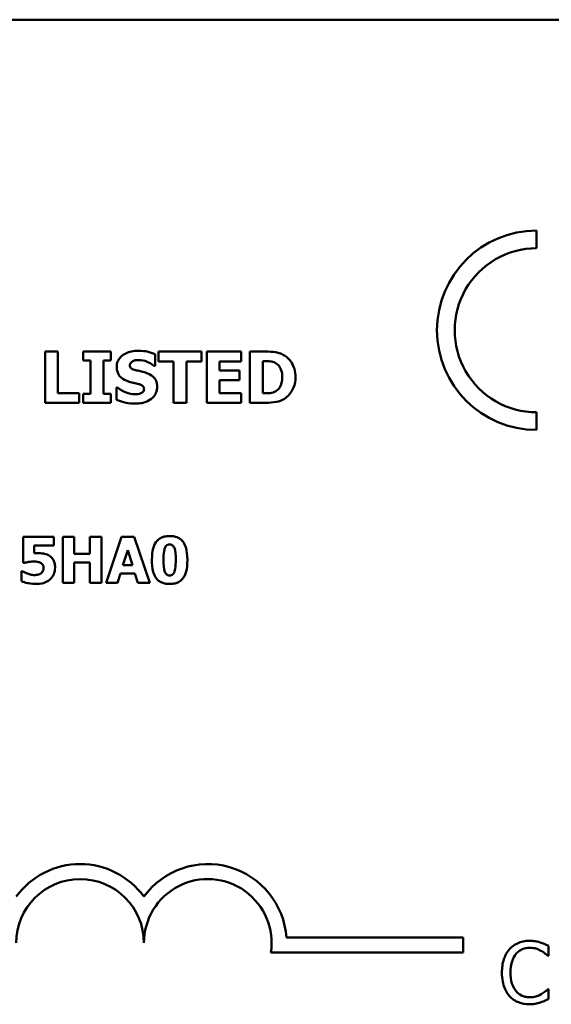
# Model space of a CAD drawing. Units: inches. Extents: x 0.05 to 2.15, y 0.02 to 1.67.
# Drawn here: x 2 to 2.05, y 0.45 to 0.54 of the extents above; entities that cross this region are included whole.
import ezdxf

# ---------------------------------------------------------------- set-up
doc = ezdxf.new("R2010")
doc.units = ezdxf.units.IN
doc.header["$LTSCALE"] = 0.1
doc.header["$MEASUREMENT"] = 0
doc.layers.add('Visible (ANSI)', color=7, linetype='Continuous', lineweight=50)

msp = doc.modelspace()

# ---------------------------------------------------------------- linework, layer by layer
at = {"layer": 'Visible (ANSI)'}
for p, q in [((1.585899513907727, 0.5432986354050521), (2.067899513907727, 0.5432986354050522)), ((2.049361776905451, 0.5209463582378856), (2.04936177690545, 0.5226773868628435)), ((2.00123434488668, 0.5108327339216123), (2.00123434488668, 0.5058327337620409)), ((2.002490422722553, 0.5108327339216123), (2.00123434488668, 0.5108327339216123)), ((2.002490422722553, 0.5067849217989123), (2.002490422722553, 0.5108327339216123)), ((2.007656549305579, 0.5108327339216123), (2.004966111618418, 0.5108327339216123)), ((2.004966111618418, 0.5108327339216123), (2.004966111618418, 0.5099615831644747)), ((2.007656549305579, 0.5099615831644747), (2.007656549305579, 0.5108327339216123)), ((2.012004199363293, 0.5094429445741788), (2.012004199363293, 0.5105855702184245)), ((2.016542287028383, 0.5108327339216123), (2.012328348482228, 0.5108327339216123)), ((2.012328348482228, 0.5108327339216123), (2.012328348482228, 0.509880545884741)), ((2.016542287028383, 0.509880545884741), (2.016542287028383, 0.5108327339216123)), ((2.020436128319589, 0.5108327339216123), (2.017056873754692, 0.5108327339216123)), ((2.017056873754692, 0.5108327339216123), (2.017056873754692, 0.5058327337620409)), ((2.020436128319589, 0.509880545884741), (2.020436128319589, 0.5108327339216123)), ((2.022834831799707, 0.5108327339216123), (2.021287019756793, 0.5108327339216123)), ((2.021287019756793, 0.5108327339216123), (2.021287019756793, 0.5058327337620409)), ((2.004966111618418, 0.5099615831644747), (2.005683291544062, 0.5099615831644747)), ((2.005683291544062, 0.5099615831644747), (2.005683291544062, 0.5067038845191786)), ((2.006939369379935, 0.5067038845191786), (2.006939369379935, 0.5099615831644747)), ((2.006939369379935, 0.5099615831644747), (2.007656549305579, 0.5099615831644747)), ((2.012328348482228, 0.509880545884741), (2.013807278837369, 0.509880545884741)), ((2.013807278837369, 0.509880545884741), (2.013807278837369, 0.5058327337620409)), ((2.015063356673242, 0.509880545884741), (2.016542287028383, 0.509880545884741)), ((2.015063356673242, 0.5058327337620409), (2.015063356673242, 0.509880545884741)), ((2.018304847862592, 0.5090012913996299), (2.018304847862592, 0.509880545884741)), ((2.018304847862592, 0.509880545884741), (2.020436128319589, 0.509880545884741)), ((2.022543097592666, 0.5099008052046745), (2.022567408776586, 0.5099008052046745)), ((2.022543097592666, 0.5067687143429656), (2.022543097592666, 0.5099008052046745)), ((2.011894799035653, 0.5094429445741788), (2.012004199363293, 0.5094429445741788)), ((2.020270001896135, 0.5090012913996299), (2.018304847862592, 0.5090012913996299)), ((2.020270001896135, 0.5080491033627585), (2.020270001896135, 0.5090012913996299)), ((2.018304847862592, 0.5067849217989123), (2.018304847862592, 0.5080491033627585)), ((2.018304847862592, 0.5080491033627585), (2.020270001896135, 0.5080491033627585)), ((2.004569028947723, 0.5067849217989123), (2.002490422722553, 0.5067849217989123)), ((2.004569028947723, 0.5058327337620409), (2.004569028947723, 0.5067849217989123)), ((2.005683291544062, 0.5067038845191786), (2.004966111618418, 0.5067038845191786)), ((2.004966111618418, 0.5067038845191786), (2.004966111618418, 0.5058327337620409)), ((2.007656549305579, 0.5067038845191786), (2.006939369379935, 0.5067038845191786)), ((2.007656549305579, 0.5058327337620409), (2.007656549305579, 0.5067038845191786)), ((2.008219758399728, 0.507319767845155), (2.008219758399728, 0.506128519833069)), ((2.008333210591355, 0.507319767845155), (2.008219758399728, 0.507319767845155)), ((2.020436128319589, 0.5067849217989123), (2.018304847862592, 0.5067849217989123)), ((2.020436128319589, 0.5058327337620409), (2.020436128319589, 0.5067849217989123)), ((2.022567408776586, 0.5067687143429656), (2.022543097592666, 0.5067687143429656)), ((2.00123434488668, 0.5058327337620409), (2.004569028947723, 0.5058327337620409)), ((2.004966111618418, 0.5058327337620409), (2.007656549305579, 0.5058327337620409)), ((2.013807278837369, 0.5058327337620409), (2.015063356673242, 0.5058327337620409)), ((2.017056873754692, 0.5058327337620409), (2.020436128319589, 0.5058327337620409)), ((2.021287019756793, 0.5058327337620409), (2.022851039255654, 0.5058327337620409)), ((2.04936177690545, 0.5031665233982134), (2.04936177690545, 0.5048975520231713)), ((2.002083370802535, 0.4927021790006107), (1.999100388691091, 0.4927021790006107)), ((1.999100388691091, 0.4927021790006107), (1.999100388691091, 0.4901750315638987)), ((2.002083370802535, 0.4918525031669109), (2.002083370802535, 0.4927021790006107)), ((2.004085396693956, 0.4927021790006107), (2.002954926700622, 0.4927021790006107)), ((2.002954926700622, 0.4927021790006107), (2.002954926700622, 0.4882021790916603)), ((2.004085396693956, 0.4910538808167812), (2.004085396693956, 0.4927021790006107)), ((2.006751117871786, 0.4927021790006107), (2.005620647878452, 0.4927021790006107)), ((2.005620647878452, 0.4927021790006107), (2.005620647878452, 0.4910538808167812)), ((2.006751117871786, 0.4882021790916603), (2.006751117871786, 0.4927021790006107)), ((2.008720323666627, 0.4927021790006107), (2.007199659191722, 0.4882021790916603)), ((2.009952900627101, 0.4927021790006107), (2.008720323666627, 0.4927021790006107)), ((2.011473565102006, 0.4882021790916603), (2.009952900627101, 0.4927021790006107)), ((2.000168865168662, 0.4911049343003511), (2.000168865168662, 0.4918525031669109)), ((2.000168865168662, 0.4918525031669109), (2.002083370802535, 0.4918525031669109)), ((2.008858897407745, 0.4899379975330382), (2.009322025437272, 0.4914258419113622)), ((2.009322025437272, 0.4914258419113622), (2.009781506789402, 0.4899379975330382)), ((2.005620647878452, 0.4910538808167812), (2.004085396693956, 0.4910538808167812)), ((1.999009221756145, 0.4893618225041775), (1.998907114789005, 0.4893618225041775)), ((1.998907114789005, 0.4893618225041775), (1.998907114789005, 0.488380866284155)), ((1.999100388691091, 0.4901750315638987), (1.999198848980833, 0.4901750315638987)), ((2.004085396693956, 0.4882021790916603), (2.004085396693956, 0.4901969116282858)), ((2.004085396693956, 0.4901969116282858), (2.005620647878452, 0.4901969116282858)), ((2.005620647878452, 0.4901969116282858), (2.005620647878452, 0.4882021790916603)), ((2.009781506789402, 0.4899379975330382), (2.008858897407745, 0.4899379975330382)), ((2.008330129185057, 0.4882021790916603), (2.008614570022089, 0.4891211417959192)), ((2.008614570022089, 0.4891211417959192), (2.010029480852456, 0.4891211417959192)), ((2.010029480852456, 0.4891211417959192), (2.01031027501209, 0.4882021790916603)), ((2.002954926700622, 0.4882021790916603), (2.004085396693956, 0.4882021790916603)), ((2.005620647878452, 0.4882021790916603), (2.006751117871786, 0.4882021790916603)), ((2.007199659191722, 0.4882021790916603), (2.008330129185057, 0.4882021790916603)), ((2.01031027501209, 0.4882021790916603), (2.011473565102006, 0.4882021790916603)), ((2.024860744895648, 0.4535152263486703), (2.042158773923536, 0.4535152263486702)), ((2.042158773923536, 0.4535152263486702), (2.042158773923536, 0.4520454249200351)), ((2.050515879575995, 0.4517378136513442), (2.050515879575995, 0.4527005365157545)), ((2.042158773923536, 0.4520454249200351), (2.023336854812293, 0.4520454249200351)), ((2.050452670499039, 0.4517378136513442), (2.050515879575995, 0.4517378136513442)), ((2.050515879575995, 0.4484606661229975), (2.050457532735728, 0.4484606661229975)), ((2.050515879575995, 0.4475076677319651), (2.050515879575995, 0.4484606661229975))]:
    msp.add_line(p, q, dxfattribs=at)
for centre, radius, start, end in [((2.04936177690545, 0.5129219551305284), 0.0097554317323153, 90, 270), ((2.04936177690545, 0.5129219551305284), 0.0080244031073572, 89.999999999996, 269.999999999996), ((2.004658773923594, 0.4529908436272616), 0.0077198014286648, 35.94251469146899, 144.0574853069113), ((2.017158773923536, 0.4529908436272616), 0.0077198014283893, 3.894927878498089, 144.0574853070499), ((2.004658773923594, 0.4529908436272616), 0.0062499999998796, 0, 180), ((2.017158773923536, 0.4529908436272616), 0.00625, 351.2996422013257, 180)]:
    msp.add_arc(centre, radius, start, end, dxfattribs=at)
for points, knots in [([(2.010326727672805, 0.5109218749293195), (2.010111386065366, 0.5109218749293195), (2.00989537791139, 0.5109028104298022), (2.009492450340359, 0.5108158816556096), (2.009306771277983, 0.5107528268833318), (2.008961701479691, 0.5105781710155872), (2.008777823885897, 0.5104564841995356), (2.008507829339809, 0.5101770772474326), (2.008414163484068, 0.5100396397023031), (2.008278891626537, 0.5097136284479844), (2.008248121447635, 0.509534036325688), (2.008248121447635, 0.509349751702485)], [-0.0800120555804334, -0.0800120555804334, -0.0800120555804334, -0.0800120555804334, -0.0610121001278662, -0.0610121001278662, -0.0436480569434984, -0.0436480569434984, -0.0268938514748554, -0.0268938514748554, -0.0140424882880539, -0.0140424882880539, 0, 0, 0, 0]), ([(2.012004199363293, 0.5105855702184245), (2.011752762139536, 0.5106966703870615), (2.011483184583866, 0.5107751600932477), (2.011034188953642, 0.5108678426774684), (2.010722992608415, 0.5109218749293195), (2.010326727672805, 0.5109218749293195)], [-0.0753631378672368, -0.0753631378672368, -0.0753631378672368, -0.0753631378672368, -0.0301953880934982, -0.0301953880934982, 0, 0, 0, 0]), ([(2.024686533641623, 0.5104397031149038), (2.024554177308325, 0.5105244111682149), (2.024414710536784, 0.5105954658416023), (2.024123111074837, 0.5107054131797135), (2.023974349187107, 0.5107436520833688), (2.023495259113482, 0.5108132995390059), (2.02316446227302, 0.5108327339216123), (2.022834831799707, 0.5108327339216123)], [-0.0488647087219279, -0.0488647087219279, -0.0488647087219279, -0.0488647087219279, -0.0368904077198956, -0.0368904077198956, -0.0251178420664279, -0.0251178420664279, 0, 0, 0, 0]), ([(2.025748122006135, 0.50832868197784), (2.025748122006135, 0.5086053558180567), (2.0257169456283, 0.5088824980874436), (2.0255523799882, 0.5094525336529568), (2.025427246622952, 0.5096673340824774), (2.025150438735721, 0.5100707020026454), (2.024939375057738, 0.5102767144334417), (2.024686533641623, 0.5104397031149038)], [-0.049826549786368, -0.049826549786368, -0.049826549786368, -0.049826549786368, -0.0372779485303671, -0.0372779485303671, -0.0229226637954509, -0.0229226637954509, 0, 0, 0, 0]), ([(2.009532562331415, 0.509503722533979), (2.009532562331415, 0.5095288053946186), (2.009534950581893, 0.5095536767847829), (2.009544966897841, 0.5096024530623359), (2.00955241563708, 0.5096258744530456), (2.009570903790803, 0.5096682490066834), (2.009594286974254, 0.5097170312950579), (2.009698725339366, 0.5098269181770599), (2.009755376711019, 0.5098676745984511), (2.009820244674469, 0.5098967533406876)], [-0.0257468401070019, -0.0257468401070019, -0.0257468401070019, -0.0257468401070019, -0.0185963792564179, -0.0185963792564179, -0.011551922311197, -0.011551922311197, -0.0054168638962503, -0.0054168638962503, 0, 0, 0, 0]), ([(2.010193016161244, 0.5089972395356434), (2.010046588602487, 0.509030795851192), (2.00989293586341, 0.509074436461257), (2.009709756079134, 0.5091634321963548), (2.009668898613325, 0.5091942604015413), (2.0096055938464, 0.509258091308449), (2.009579989197654, 0.5092964663452375), (2.009541038893058, 0.5093920021568242), (2.009532562331415, 0.5094476015219899), (2.009532562331415, 0.509503722533979)], [-0.0166159938436475, -0.0166159938436475, -0.0166159938436475, -0.0166159938436475, -0.011124856891041, -0.011124856891041, -0.0078594471293075, -0.0078594471293075, -0.0042764211135787, -0.0042764211135787, 0, 0, 0, 0]), ([(2.009820244674469, 0.5098967533406876), (2.009908009613441, 0.5099357599802308), (2.010001315897936, 0.5099681839369646), (2.010149287847449, 0.5099959286774983), (2.010242901058378, 0.510010205532315), (2.010391557496592, 0.510010205532315)], [-0.0313206683722023, -0.0313206683722023, -0.0313206683722023, -0.0313206683722023, -0.0113276205918687, -0.0113276205918687, 0, 0, 0, 0]), ([(2.010391557496592, 0.510010205532315), (2.010676419571252, 0.510010205532315), (2.010950433200838, 0.5099539629574665), (2.011395805813628, 0.5097717650704157), (2.011658607582932, 0.5096449053815783), (2.011894799035653, 0.5094429445741788)], [-0.0580373153762889, -0.0580373153762889, -0.0580373153762889, -0.0580373153762889, -0.0236802543610161, -0.0236802543610161, 0, 0, 0, 0]), ([(2.022567408776586, 0.5099008052046745), (2.022717438052211, 0.5099008052046745), (2.02311860069162, 0.5098997725111241), (2.023464212578825, 0.5098653936228815), (2.023622196504175, 0.5098148841748639), (2.023770812380632, 0.5097346787812203)], [-0.0264654255082942, -0.0264654255082942, -0.0264654255082942, -0.0264654255082942, -0.0128684596113059, -0.0128684596113059, 0, 0, 0, 0]), ([(2.023770812380632, 0.5097346787812203), (2.023896977148341, 0.5096627942042696), (2.024009543780684, 0.5095735323531522), (2.024200730154134, 0.5093546176763118), (2.024273160122407, 0.5092318161721459), (2.024424814840396, 0.508857870644417), (2.024459629258369, 0.508594959140493), (2.024459629258369, 0.5083367857058133)], [-0.0417534617344027, -0.0417534617344027, -0.0417534617344027, -0.0417534617344027, -0.0307218278084643, -0.0307218278084643, -0.019672815722598, -0.019672815722598, 0, 0, 0, 0]), ([(2.008248121447635, 0.509349751702485), (2.008248121447635, 0.5092190487268267), (2.008260087450576, 0.5090879233738559), (2.008314939092214, 0.508843989934306), (2.008354691811935, 0.508732083220953), (2.008499543643152, 0.5084596411582548), (2.008609297625354, 0.508346436083191), (2.008890007642298, 0.508117142778239), (2.009111159557885, 0.5080121580152555), (2.00932996913208, 0.5079356511711313)], [-0.0406638513486091, -0.0406638513486091, -0.0406638513486091, -0.0406638513486091, -0.0338190470172609, -0.0338190470172609, -0.0275722417480448, -0.0275722417480448, -0.0176631085463727, -0.0176631085463727, 0, 0, 0, 0]), ([(2.011177619110009, 0.5087379202404952), (2.011014646954539, 0.5087947135674018), (2.010845300793883, 0.508846349398373), (2.01051598033989, 0.5089236681136581), (2.010354566543524, 0.508960760417064), (2.010193016161244, 0.5089972395356434)], [-0.0257765740937568, -0.0257765740937568, -0.0257765740937568, -0.0257765740937568, -0.0126200755387834, -0.0126200755387834, 0, 0, 0, 0]), ([(2.012202740698641, 0.507396753260902), (2.012202740698641, 0.5075144098012427), (2.012192966106817, 0.5076330340390846), (2.012147595664906, 0.5078513992849139), (2.01211487819112, 0.5079515192715225), (2.012023982187592, 0.5081338994069121), (2.011945755167667, 0.5082608491601555), (2.011615606209485, 0.5085471003210175), (2.011397233373469, 0.508657280628131), (2.011177619110009, 0.5087379202404952)], [-0.0682051876066458, -0.0682051876066458, -0.0682051876066458, -0.0682051876066458, -0.0497616216940839, -0.0497616216940839, -0.033250982284854, -0.033250982284854, -0.0178270827128775, -0.0178270827128775, 0, 0, 0, 0]), ([(2.00932996913208, 0.5079356511711313), (2.009507645988164, 0.5078736052848801), (2.009690512509517, 0.5078251604959977), (2.010057796725084, 0.5077506762844493), (2.010239789337036, 0.5077087312537965), (2.010419920544499, 0.5076601244200366)], [-0.0285567664084923, -0.0285567664084923, -0.0285567664084923, -0.0285567664084923, -0.0142169426215888, -0.0142169426215888, 0, 0, 0, 0]), ([(2.010419920544499, 0.5076601244200366), (2.010511027321001, 0.507636436658146), (2.010598297635078, 0.507601756215135), (2.010706282691808, 0.5075368721626003), (2.010764631882227, 0.5075011195970914), (2.010845162858345, 0.5074184404994639), (2.010871309267892, 0.507379886025857), (2.010909676266818, 0.5072870650870581), (2.010918299814862, 0.5072351040656148), (2.010918299814862, 0.5071820044696076)], [-0.0281797724953955, -0.0281797724953955, -0.0281797724953955, -0.0281797724953955, -0.0128400913897429, -0.0128400913897429, -0.0076525272544735, -0.0076525272544735, -0.0040461892157456, -0.0040461892157456, 0, 0, 0, 0]), ([(2.024459629258369, 0.5083367857058133), (2.024459629258369, 0.5081471360021919), (2.024441961226423, 0.5079534223001451), (2.024339727767841, 0.5075538798014833), (2.024258328567855, 0.5074049824168254), (2.024088307908492, 0.5071624172691216), (2.023970972311575, 0.5070512345329428), (2.023831590340432, 0.5069632038143265)], [-0.0311026233251277, -0.0311026233251277, -0.0311026233251277, -0.0311026233251277, -0.0225717803822217, -0.0225717803822217, -0.012561851684849, -0.012561851684849, 0, 0, 0, 0]), ([(2.024670326185677, 0.5062298164327361), (2.024863621813576, 0.506352517135664), (2.025031317779627, 0.5065050261531355), (2.025282553853313, 0.5068117920883293), (2.025439911563201, 0.5070310305812242), (2.025691426577673, 0.5076393471956386), (2.025748122006135, 0.50798022958938), (2.025748122006135, 0.50832868197784)], [-0.0824019177261204, -0.0824019177261204, -0.0824019177261204, -0.0824019177261204, -0.0501542615333016, -0.0501542615333016, -0.0265520720006386, -0.0265520720006386, 0, 0, 0, 0]), ([(2.01003904532975, 0.5066552621513383), (2.009737594249612, 0.5066552621513383), (2.009443446487122, 0.5067201187232766), (2.00897403737106, 0.5068990414805201), (2.008665978939942, 0.5070370936565709), (2.008333210591355, 0.507319767845155)], [-0.0831696631747301, -0.0831696631747301, -0.0831696631747301, -0.0831696631747301, -0.0332706574675677, -0.0332706574675677, 0, 0, 0, 0]), ([(2.010034993465764, 0.5057435927543338), (2.010258685768465, 0.5057435927543338), (2.010485140618198, 0.5057607345492035), (2.010898326237283, 0.5058411006017869), (2.011087741644463, 0.5058988288397077), (2.011515965790104, 0.5061010576717022), (2.011684158930174, 0.5062418926828748), (2.011921184783977, 0.5064850342367176), (2.012021746550276, 0.5066334068208512), (2.012169561876695, 0.5069911852956591), (2.012202740698641, 0.5071918206005498), (2.012202740698641, 0.507396753260902)], [-0.0597555454342878, -0.0597555454342878, -0.0597555454342878, -0.0597555454342878, -0.050044822089797, -0.050044822089797, -0.0414874056926739, -0.0414874056926739, -0.0294944746404061, -0.0294944746404061, -0.015615868718844, -0.015615868718844, 0, 0, 0, 0]), ([(2.010606306287887, 0.5067525068870188), (2.010526260295569, 0.5067155625828722), (2.010424844737309, 0.5066933861623615), (2.010281893110059, 0.5066736686965339), (2.010148055354918, 0.5066552621513383), (2.01003904532975, 0.5066552621513383)], [-0.0277382576365648, -0.0277382576365648, -0.0277382576365648, -0.0277382576365648, -0.0083065639177493, -0.0083065639177493, 0, 0, 0, 0]), ([(2.010918299814862, 0.5071820044696076), (2.010918299814862, 0.5071259027736869), (2.010910501995159, 0.5070697672624068), (2.010869071806951, 0.5069618840294092), (2.010839336578783, 0.5069246195284725), (2.010751993463251, 0.5068331724207445), (2.010683645182412, 0.5067863426533737), (2.010606306287887, 0.5067525068870188)], [-0.0126607387808281, -0.0126607387808281, -0.0126607387808281, -0.0126607387808281, -0.0096359998876088, -0.0096359998876088, -0.0064325455228409, -0.0064325455228409, 0, 0, 0, 0]), ([(2.023831590340432, 0.5069632038143265), (2.023746818007725, 0.5069097320352342), (2.023656929293256, 0.5068661302853205), (2.023425360615744, 0.5067906371999776), (2.023344966519224, 0.5067861489388826), (2.023051446326384, 0.5067717808175548), (2.022793672953342, 0.5067687143429656), (2.022567408776586, 0.5067687143429656)], [-0.0258160304644084, -0.0258160304644084, -0.0258160304644084, -0.0258160304644084, -0.0222873976571099, -0.0222873976571099, -0.0172413302687764, -0.0172413302687764, 0, 0, 0, 0]), ([(2.008219758399728, 0.506128519833069), (2.008480103099302, 0.5060153264854285), (2.008751149694207, 0.5059256785005934), (2.009147929582554, 0.505823702361065), (2.009471554779822, 0.5057435927543338), (2.010034993465764, 0.5057435927543338)], [-0.1398056947551399, -0.1398056947551399, -0.1398056947551399, -0.1398056947551399, -0.0429340278687262, -0.0429340278687262, 0, 0, 0, 0]), ([(2.022851039255654, 0.5058327337620409), (2.023190794593763, 0.5058327337620409), (2.023532708140161, 0.5058531208938908), (2.024156069317353, 0.5059648329312757), (2.02442374384507, 0.5060705653377608), (2.024670326185677, 0.5062298164327361)], [-0.0482568490649797, -0.0482568490649797, -0.0482568490649797, -0.0482568490649797, -0.0223674923479903, -0.0223674923479903, 0, 0, 0, 0]), ([(2.012089853582243, 0.4922025841971048), (2.011938395626645, 0.491983231295895), (2.011842569493698, 0.4917335139333919), (2.011740633608275, 0.4912698055918588), (2.011692365745877, 0.4909561672560005), (2.011692365745877, 0.4904521790461354)], [-0.0875340931592924, -0.0875340931592924, -0.0875340931592924, -0.0875340931592924, -0.0384039015917105, -0.0384039015917105, 0, 0, 0, 0]), ([(2.013428184187255, 0.492793345935557), (2.01324918547385, 0.492793345935557), (2.013067662406371, 0.4927767430857963), (2.012695870629204, 0.4926856484296629), (2.012556127481997, 0.492615367903684), (2.012313512170109, 0.4924635079814984), (2.01219044616372, 0.4923448012950557), (2.012089853582243, 0.4922025841971048)], [-0.0293133381156482, -0.0293133381156482, -0.0293133381156482, -0.0293133381156482, -0.0218101178479015, -0.0218101178479015, -0.0132738060608403, -0.0132738060608403, 0, 0, 0, 0]), ([(2.014770161469665, 0.4921843508101155), (2.014695639154674, 0.4922928657600147), (2.014608021502323, 0.4923896548281918), (2.014404440564076, 0.4925544486638269), (2.014291379769621, 0.4926208063102737), (2.013938727588272, 0.492763102866515), (2.013677045832054, 0.492793345935557), (2.013428184187255, 0.492793345935557)], [-0.0389861756603199, -0.0389861756603199, -0.0389861756603199, -0.0389861756603199, -0.028922648386794, -0.028922648386794, -0.0189632573336668, -0.0189632573336668, 0, 0, 0, 0]), ([(2.015160355951235, 0.4904521790461354), (2.015160355951235, 0.4909735193363797), (2.015101071964396, 0.4913496899880389), (2.014973037418689, 0.4918124408971904), (2.014890469072621, 0.4920103344558389), (2.014770161469665, 0.4921843508101155)], [-0.0366021682331865, -0.0366021682331865, -0.0366021682331865, -0.0366021682331865, -0.0161205077236057, -0.0161205077236057, 0, 0, 0, 0]), ([(2.012826482416609, 0.4904485323687376), (2.012826482416609, 0.4907514208903031), (2.012839894788672, 0.4910691804344881), (2.01291624241556, 0.4915053634320471), (2.012955079054257, 0.4916084728629246), (2.013016387812587, 0.4917333969313703), (2.013053080428531, 0.4917888598094746), (2.013140199008953, 0.4918745062248143), (2.013186140562909, 0.4919054351606186), (2.013298675587159, 0.4919516718305859), (2.013362914700999, 0.4919619034888465), (2.013428184187255, 0.4919619034888465)], [-0.0278561091293287, -0.0278561091293287, -0.0278561091293287, -0.0278561091293287, -0.0198749718662714, -0.0198749718662714, -0.0142810712382024, -0.0142810712382024, -0.0092690800332331, -0.0092690800332331, -0.0049735348526942, -0.0049735348526942, 0, 0, 0, 0]), ([(2.013428184187255, 0.4919619034888465), (2.013463130468462, 0.4919619034888465), (2.013498028889944, 0.4919589703841039), (2.013564507924585, 0.4919460546073923), (2.013595752910236, 0.4919366011726069), (2.013678677566723, 0.4919004712729668), (2.013724748425324, 0.4918675142506065), (2.013829084981014, 0.4917586446397088), (2.013866952831134, 0.491680174745354), (2.013992577500373, 0.4913703005612303), (2.014026239280503, 0.4909324489312703), (2.014026239280503, 0.4904521790461354)], [-0.0553712699942153, -0.0553712699942153, -0.0553712699942153, -0.0553712699942153, -0.052368543437572, -0.052368543437572, -0.0495526280376302, -0.0495526280376302, -0.0445968847227328, -0.0445968847227328, -0.0365965652472691, -0.0365965652472691, 0, 0, 0, 0]), ([(1.999198848980833, 0.4901750315638987), (1.999329429351612, 0.4902083712330338), (1.999472918514342, 0.4902363022764544), (1.999670550708101, 0.4902700069916691), (1.999845125592799, 0.4902990185954257), (2.000088638265909, 0.4902990185954257)], [-0.0563341750988341, -0.0563341750988341, -0.0563341750988341, -0.0563341750988341, -0.0185556656909597, -0.0185556656909597, 0, 0, 0, 0]), ([(2.000088638265909, 0.4902990185954257), (2.000209635527433, 0.4902990185954257), (2.000422163378331, 0.490285990909282), (2.000667531241758, 0.4902272569805643), (2.000756415179228, 0.4901917594254139), (2.000836207132469, 0.4901385647899202)], [-0.0192281180591609, -0.0192281180591609, -0.0192281180591609, -0.0192281180591609, -0.0073074270609677, -0.0073074270609677, 0, 0, 0, 0]), ([(2.00058093971462, 0.4911195210099426), (2.000522408830002, 0.4911195210099426), (2.000443080605393, 0.4911175334088217), (2.000347635974493, 0.4911147668977812), (2.000257849504947, 0.491112053047254), (2.000168865168662, 0.4911049343003511)], [-0.0169929236560329, -0.0169929236560329, -0.0169929236560329, -0.0169929236560329, -0.0068022697594087, -0.0068022697594087, 0, 0, 0, 0]), ([(2.00166764957918, 0.4908533135598993), (2.001516989845368, 0.4909477950878826), (2.001351902270826, 0.4910123830256711), (2.001038408021243, 0.491087621645571), (2.000843384516588, 0.4911195210099426), (2.00058093971462, 0.4911195210099426)], [-0.0445941634545515, -0.0445941634545515, -0.0445941634545515, -0.0445941634545515, -0.0199982939100558, -0.0199982939100558, 0, 0, 0, 0]), ([(2.002207357834062, 0.4897264902439627), (2.002207357834062, 0.4898780362482491), (2.002192133716287, 0.4900319651361212), (2.00212510232524, 0.4902783275493479), (2.002079510293904, 0.490401894506494), (2.001903158555917, 0.4906634152200431), (2.00179592721134, 0.490769016830194), (2.00166764957918, 0.4908533135598993)], [-0.0420756211557705, -0.0420756211557705, -0.0420756211557705, -0.0420756211557705, -0.0240353952814672, -0.0240353952814672, -0.0116964119633353, -0.0116964119633353, 0, 0, 0, 0]), ([(2.011692365745877, 0.4904521790461354), (2.011692365745877, 0.4901343236473233), (2.011712857036957, 0.4896723108047481), (2.011881858757154, 0.4890724776352192), (2.011965263346052, 0.4888772877350601), (2.012086206904845, 0.488705420572564)], [-0.0475037756441124, -0.0475037756441124, -0.0475037756441124, -0.0475037756441124, -0.0160139092493314, -0.0160139092493314, 0, 0, 0, 0]), ([(2.013428184187255, 0.4889388079260266), (2.013393275359312, 0.4889388079260266), (2.013358431837198, 0.4889417822090608), (2.013291981067574, 0.4889548591563959), (2.01326074316322, 0.4889644367017888), (2.013177590903227, 0.4890010759913974), (2.01313139337039, 0.4890345348822967), (2.01302817351886, 0.4891430994636775), (2.01298943354814, 0.4892212936356668), (2.012848402471728, 0.4895701599825813), (2.012826482416609, 0.4900624971845853), (2.012826482416609, 0.4904485323687376)], [-0.0439897274415003, -0.0439897274415003, -0.0439897274415003, -0.0439897274415003, -0.0416507962537483, -0.0416507962537483, -0.0394522878814073, -0.0394522878814073, -0.0355629856876935, -0.0355629856876935, -0.0294158810324093, -0.0294158810324093, 0, 0, 0, 0]), ([(2.014026239280503, 0.4904521790461354), (2.014026239280503, 0.4901485468999566), (2.014012398596749, 0.489830636767077), (2.013934404049014, 0.4893949344508587), (2.013895107151692, 0.4892911273441582), (2.013832717522448, 0.4891649918020718), (2.013795912166729, 0.4891095271046991), (2.013709356083836, 0.4890246890697635), (2.013664180624301, 0.4889941972666435), (2.013554139081655, 0.4889488873647795), (2.013491725321274, 0.4889388079260266), (2.013428184187255, 0.4889388079260266)], [-0.0280352474184864, -0.0280352474184864, -0.0280352474184864, -0.0280352474184864, -0.0197925382145889, -0.0197925382145889, -0.0140759005702844, -0.0140759005702844, -0.0090667683313619, -0.0090667683313619, -0.0048418344122528, -0.0048418344122528, 0, 0, 0, 0]), ([(2.014766514792267, 0.4886981272177683), (2.014838964197576, 0.4888010816358392), (2.014897859443384, 0.4889126089663333), (2.014998797192049, 0.4891585300267177), (2.015038280925972, 0.4892942399553589), (2.015107449609606, 0.4896197396430497), (2.015160355951235, 0.4899380862968423), (2.015160355951235, 0.4904521790461354)], [-0.0931657765646712, -0.0931657765646712, -0.0931657765646712, -0.0931657765646712, -0.0675982796911505, -0.0675982796911505, -0.0391738674961402, -0.0391738674961402, 0, 0, 0, 0]), ([(1.999479643140468, 0.4891247884733171), (1.999389475021281, 0.489159320944495), (1.999286297397402, 0.4892032970247966), (1.99913863060428, 0.4892898603173169), (1.999074315254482, 0.4893265635259115), (1.999009221756145, 0.4893618225041775)], [-0.0130430463800687, -0.0130430463800687, -0.0130430463800687, -0.0130430463800687, -0.0056410438876531, -0.0056410438876531, 0, 0, 0, 0]), ([(2.000836207132469, 0.4901385647899202), (2.000879847290551, 0.4901099729622109), (2.000918464263521, 0.4900757268283281), (2.000978761991666, 0.4900038204595601), (2.001011691139883, 0.4899582710999965), (2.00106283819417, 0.4898305276426882), (2.00107324116333, 0.4897564887925546), (2.00107324116333, 0.4896827301151885)], [-0.0165642472518705, -0.0165642472518705, -0.0165642472518705, -0.0165642472518705, -0.0104799228498032, -0.0104799228498032, -0.0056204112152939, -0.0056204112152939, 0, 0, 0, 0]), ([(2.00107324116333, 0.4896827301151885), (2.00107324116333, 0.489627402241463), (2.001069852413081, 0.489570012474027), (2.001052878611109, 0.4894712006982583), (2.001040927708534, 0.4894263523985227), (2.001009120607585, 0.4893570583571684), (2.000971419215847, 0.4892745872662866), (2.000879967261243, 0.4891831353116828)], [-0.0414246106080557, -0.0414246106080557, -0.0414246106080557, -0.0414246106080557, -0.0239888129787915, -0.0239888129787915, -0.0098551437013835, -0.0098551437013835, 0, 0, 0, 0]), ([(2.001729643094943, 0.4885595534766498), (2.00180777475122, 0.4886304729800395), (2.001877281851847, 0.4887090301083339), (2.001997929547601, 0.4888826150583471), (2.002047489808404, 0.4889755147150396), (2.002150630540623, 0.4892318038072187), (2.002207357834062, 0.4894450823880561), (2.002207357834062, 0.4897264902439627)], [-0.0480470040545878, -0.0480470040545878, -0.0480470040545878, -0.0480470040545878, -0.0347676315847198, -0.0347676315847198, -0.0214432786200854, -0.0214432786200854, 0, 0, 0, 0]), ([(1.998907114789005, 0.488380866284155), (1.999091628943324, 0.4882985445845359), (1.999308943044342, 0.4882376594067817), (1.999609950705384, 0.4881692485747268), (1.999878325588781, 0.48811092422451), (2.000369432425544, 0.4881073654793161)], [-0.1075073351206027, -0.1075073351206027, -0.1075073351206027, -0.1075073351206027, -0.037423323471555, -0.037423323471555, 0, 0, 0, 0]), ([(2.00017251184606, 0.4889789213774029), (2.000049610099904, 0.4889789213774029), (1.999925217788947, 0.488990731447791), (1.999757715649459, 0.4890330671533758), (1.999637080224991, 0.4890639605088423), (1.999479643140468, 0.4891247884733171)], [-0.0445965796338652, -0.0445965796338652, -0.0445965796338652, -0.0445965796338652, -0.0128609882440192, -0.0128609882440192, 0, 0, 0, 0]), ([(2.000879967261243, 0.4891831353116828), (2.00083719933829, 0.4891428831489037), (2.000788684862418, 0.4891104694638202), (2.00067762624723, 0.4890561741408392), (2.000615203481053, 0.4890362751888093), (2.000427334183356, 0.4889960174821599), (2.000299768754295, 0.4889789213774029), (2.00017251184606, 0.4889789213774029)], [-0.0191148294211056, -0.0191148294211056, -0.0191148294211056, -0.0191148294211056, -0.0146406270616598, -0.0146406270616598, -0.0096969764075271, -0.0096969764075271, 0, 0, 0, 0]), ([(2.000369432425544, 0.4881073654793161), (2.000817002307892, 0.4881073654793161), (2.001066016507936, 0.4881865767057284), (2.001393547856151, 0.4883119404370845), (2.001573294701322, 0.4884176372424398), (2.001729643094943, 0.4885595534766498)], [-0.0267244373869761, -0.0267244373869761, -0.0267244373869761, -0.0267244373869761, -0.0160897590541632, -0.0160897590541632, 0, 0, 0, 0]), ([(2.012086206904845, 0.488705420572564), (2.012159047458335, 0.4886006324078945), (2.012244533832053, 0.488507366946233), (2.012443440569202, 0.4883476573362079), (2.01255405409826, 0.4882835924897197), (2.012907574554239, 0.4881392390018565), (2.013173493866948, 0.4881073654793161), (2.013428184187255, 0.4881073654793161)], [-0.0387026639451589, -0.0387026639451589, -0.0387026639451589, -0.0387026639451589, -0.0290494733565169, -0.0290494733565169, -0.0194074024073593, -0.0194074024073593, 0, 0, 0, 0]), ([(2.013428184187255, 0.4881073654793161), (2.013609563655617, 0.4881073654793161), (2.013794847691653, 0.488123780344471), (2.014082614951506, 0.4881949791861246), (2.014239305558036, 0.4882455152071454), (2.01454548917539, 0.4884391657678781), (2.014667478445806, 0.4885566467228247), (2.014766514792267, 0.4886981272177683)], [-0.0504103781232417, -0.0504103781232417, -0.0504103781232417, -0.0504103781232417, -0.0276059530259845, -0.0276059530259845, -0.0131596602191321, -0.0131596602191321, 0, 0, 0, 0]), ([(2.048663367397509, 0.4532062091314045), (2.048451924486341, 0.4532062091314045), (2.048240920588149, 0.4531870100408315), (2.047839862072346, 0.4531018204852156), (2.047654034420848, 0.453039761783974), (2.047182289258534, 0.4528138840623671), (2.046929272941894, 0.4526215205686366), (2.046713610485243, 0.4523796288942844)], [-0.0560015917495273, -0.0560015917495273, -0.0560015917495273, -0.0560015917495273, -0.0398551454684972, -0.0398551454684972, -0.0246941942448582, -0.0246941942448582, 0, 0, 0, 0]), ([(2.049718472759009, 0.4530506175573584), (2.04949834858959, 0.45311761186979), (2.049304667494662, 0.4531500885295338), (2.049043115526045, 0.4531932805977458), (2.048852572344046, 0.4532062091314045), (2.048663367397509, 0.4532062091314045)], [-0.0201973989401221, -0.0201973989401221, -0.0201973989401221, -0.0201973989401221, -0.0144174169261574, -0.0144174169261574, 0, 0, 0, 0]), ([(2.050515879575995, 0.4527005365157545), (2.05033185567271, 0.4527992810492248), (2.050189609495727, 0.4528640837941499), (2.04998546755324, 0.4529550868287525), (2.049853088701532, 0.4530068673760385), (2.049718472759009, 0.4530506175573584)], [-0.017031962976662, -0.017031962976662, -0.017031962976662, -0.017031962976662, -0.0107858752462118, -0.0107858752462118, 0, 0, 0, 0]), ([(2.046713610485243, 0.4523796288942844), (2.046406182840415, 0.4520312108968125), (2.046243998622232, 0.4516608052870133), (2.046013861320887, 0.4509907852957548), (2.045964826035146, 0.4505340963368605), (2.045964826035146, 0.4500943776504819)], [-0.0539151519103117, -0.0539151519103117, -0.0539151519103117, -0.0539151519103117, -0.0335065639020508, -0.0335065639020508, 0, 0, 0, 0]), ([(2.046796268508955, 0.4500943776504819), (2.046796268508955, 0.4504517504123263), (2.046836574472896, 0.4508763740055168), (2.047070423151499, 0.4515142476267812), (2.047180735658595, 0.4517258021310915), (2.047331114544739, 0.4519079919354571)], [-0.0517877902683029, -0.0517877902683029, -0.0517877902683029, -0.0517877902683029, -0.0180011003854777, -0.0180011003854777, 0, 0, 0, 0]), ([(2.047331114544739, 0.4519079919354571), (2.047421872914079, 0.4520141621033648), (2.047522911817887, 0.4521097553060491), (2.047745548473024, 0.4522737129517599), (2.047864110626439, 0.4523404813486557), (2.048203257873644, 0.4524822991842627), (2.04842660627144, 0.4525254959949527), (2.04865850516082, 0.4525254959949527)], [-0.0385682893953399, -0.0385682893953399, -0.0385682893953399, -0.0385682893953399, -0.0280114392602488, -0.0280114392602488, -0.0176706953707453, -0.0176706953707453, 0, 0, 0, 0]), ([(2.04865850516082, 0.4525254959949527), (2.048994482559975, 0.4525254959949527), (2.04919499191392, 0.4524700780807239), (2.049451526150666, 0.452393811145475), (2.049618805982224, 0.4523260358184617), (2.049776819599276, 0.4522386240303051)], [-0.0203942810788795, -0.0203942810788795, -0.0203942810788795, -0.0203942810788795, -0.0137601933590011, -0.0137601933590011, 0, 0, 0, 0]), ([(2.049776819599276, 0.4522386240303051), (2.050008060117018, 0.4521112057858352), (2.050078277198091, 0.4520552899917745), (2.050267989003355, 0.4518990567403809), (2.050368229958928, 0.4518145777787177), (2.050452670499039, 0.4517378136513442)], [-0.0188313320395011, -0.0188313320395011, -0.0188313320395011, -0.0188313320395011, -0.0086957976568566, -0.0086957976568566, 0, 0, 0, 0]), ([(2.045964826035146, 0.4500943776504819), (2.045964826035146, 0.4494486689010014), (2.046071602580012, 0.4489518307976568), (2.04635451111697, 0.4482660007752699), (2.046510834161618, 0.4480044271058035), (2.046718472721932, 0.4477799529865458)], [-0.0565393026808998, -0.0565393026808998, -0.0565393026808998, -0.0565393026808998, -0.0233005597948294, -0.0233005597948294, 0, 0, 0, 0]), ([(2.047350563491495, 0.4482807633655068), (2.047097126649914, 0.4485820184790833), (2.046984196072873, 0.4489130908992321), (2.04683266140153, 0.4493676949132623), (2.046796268508955, 0.4497411542189396), (2.046796268508955, 0.4500943776504819)], [-0.0364473308954326, -0.0364473308954326, -0.0364473308954326, -0.0364473308954326, -0.0269156254835318, -0.0269156254835318, 0, 0, 0, 0]), ([(2.04865850516082, 0.447682708252767), (2.048520710888904, 0.447682708252767), (2.048384480654306, 0.4476976313849083), (2.048093378731301, 0.4477659625604661), (2.047964446809992, 0.4478194245909936), (2.047667706038391, 0.4479700124729438), (2.047496373222566, 0.4481097173348261), (2.047350563491495, 0.4482807633655068)], [-0.032389949828485, -0.032389949828485, -0.032389949828485, -0.032389949828485, -0.0253561977072965, -0.0253561977072965, -0.0171267399167333, -0.0171267399167333, 0, 0, 0, 0]), ([(2.049820579729477, 0.4479793046907923), (2.049593888528428, 0.4478539010476588), (2.049377504670987, 0.4477908266385838), (2.049090217290884, 0.447707726983182), (2.048874657218624, 0.447682708252767), (2.04865850516082, 0.447682708252767)], [-0.0227852060650823, -0.0227852060650823, -0.0227852060650823, -0.0227852060650823, -0.0164707868046728, -0.0164707868046728, 0, 0, 0, 0]), ([(2.050457532735728, 0.4484606661229975), (2.050363405916551, 0.4483665393038204), (2.05023659759668, 0.4482646740338812), (2.050083695489497, 0.4481414394997343), (2.049952360923314, 0.4480554449361203), (2.049820579729477, 0.4479793046907923)], [-0.014955381535326, -0.014955381535326, -0.014955381535326, -0.014955381535326, -0.0115973345971056, -0.0115973345971056, 0, 0, 0, 0]), ([(2.046718472721932, 0.4477799529865458), (2.046836747269912, 0.4476504903056492), (2.046967530138167, 0.4475351560984362), (2.047297013348677, 0.4473070523373137), (2.047464676798564, 0.4472319330783195), (2.047916006279683, 0.4470518459454591), (2.048278207256049, 0.4469922706429373), (2.048648780687442, 0.4469922706429373)], [-0.0438623248823868, -0.0438623248823868, -0.0438623248823868, -0.0438623248823868, -0.0370252657463099, -0.0370252657463099, -0.0282376954721101, -0.0282376954721101, 0, 0, 0, 0]), ([(2.048648780687442, 0.4469922706429373), (2.048995982492491, 0.4469922706429373), (2.049164766912519, 0.4470228277383906), (2.049395437781769, 0.4470679589954178), (2.049560825177697, 0.4471147619699684), (2.049718472759009, 0.4471673111637392)], [-0.0178987919646462, -0.0178987919646462, -0.0178987919646462, -0.0178987919646462, -0.0126625457839088, -0.0126625457839088, 0, 0, 0, 0]), ([(2.049718472759009, 0.4471673111637392), (2.049967665571489, 0.4472454893009877), (2.050097928817417, 0.4473090218056863), (2.050265139683117, 0.4473903048654011), (2.050391155103024, 0.4474498685859542), (2.050515879575995, 0.4475076677319651)], [-0.0141648781989146, -0.0141648781989146, -0.0141648781989146, -0.0141648781989146, -0.0104749187014316, -0.0104749187014316, 0, 0, 0, 0])]:
    msp.add_open_spline(points, degree=3, knots=knots, dxfattribs=at)

doc.saveas('drawing.dxf')
